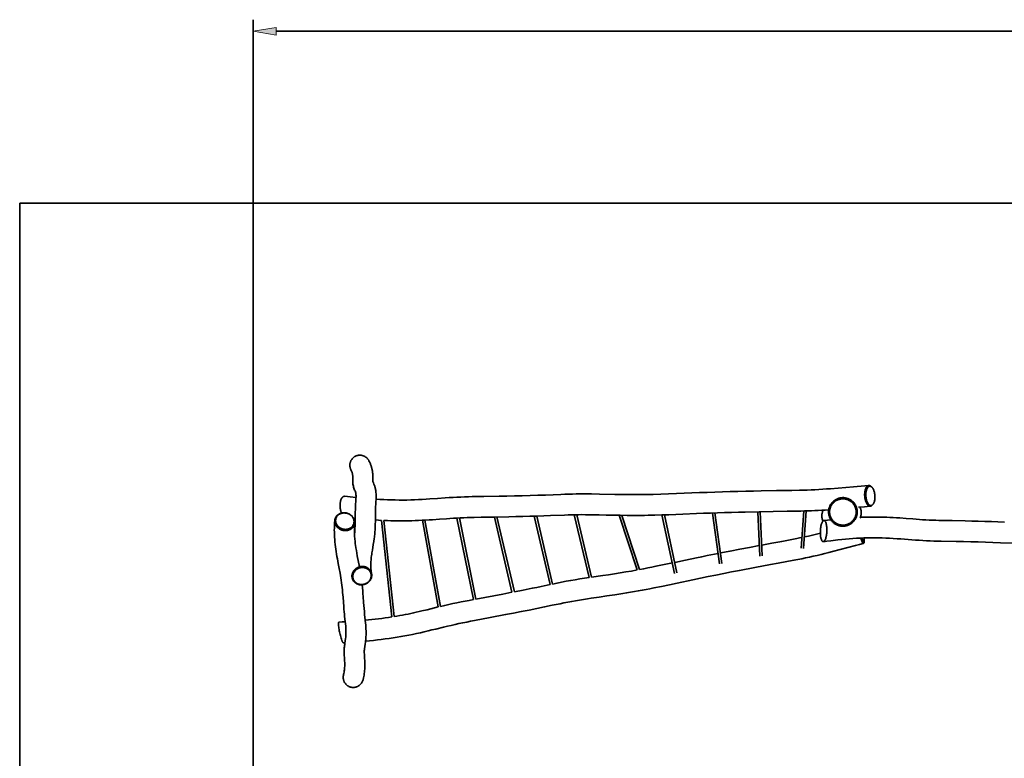
# Model space of a CAD drawing. Units: inches. Extents: x 9 to 209, y 93 to 194.
# Drawn here: x 9 to 74, y 142 to 190 of the extents above; entities that cross this region are included whole.
import ezdxf

# ---------------------------------------------------------------- set-up
doc = ezdxf.new("R2010")
doc.units = ezdxf.units.IN
doc.header["$MEASUREMENT"] = 0
doc.layers.add('Ebene 1', color=7, linetype='Continuous')

msp = doc.modelspace()

# ---------------------------------------------------------------- hatches: boundary and pattern name
at = {"layer": 'Ebene 1', "true_color": 0xffffff}
msp.add_hatch(color=7, dxfattribs=at).paths.add_polyline_path([(26.146, 189.556), (24.634, 189.304), (26.146, 189.052)])

# ---------------------------------------------------------------- linework, layer by layer
at = {"layer": 'Ebene 1', "color": 7, "lineweight": 35, "true_color": 0xffffff}
for points in [[(24.634, 132.972), (24.634, 190.06)], [(26.146, 189.304), (180.401, 189.304)], [(9.321, 178.011), (197.817, 178.011), (197.82, 178.011), (197.82, 103.418), (9.325, 103.418), (9.321, 103.418), (9.321, 178.011)], [(31.076, 160.487), (31.061, 160.516), (31.047, 160.546), (31.034, 160.577), (31.023, 160.608), (31.014, 160.64), (31.006, 160.672), (30.999, 160.704), (30.994, 160.737), (30.991, 160.77), (30.989, 160.803), (30.989, 160.836), (30.991, 160.869), (30.994, 160.902), (30.998, 160.935), (31.004, 160.968), (31.012, 161), (31.022, 161.032), (31.033, 161.063), (31.046, 161.094), (31.06, 161.123), (31.075, 161.153), (31.093, 161.181), (31.111, 161.209), (31.131, 161.235), (31.152, 161.261), (31.174, 161.285), (31.198, 161.308), (31.223, 161.33), (31.249, 161.351), (31.276, 161.37), (31.304, 161.388), (31.332, 161.404), (31.362, 161.419), (31.392, 161.433), (31.423, 161.445), (31.455, 161.455), (31.487, 161.464), (31.519, 161.471), (31.552, 161.476), (31.585, 161.48), (31.618, 161.482), (31.651, 161.482), (31.684, 161.481), (31.717, 161.477), (31.75, 161.473), (31.783, 161.467), (31.815, 161.459), (31.847, 161.449), (31.878, 161.438), (31.908, 161.426), (31.938, 161.412), (31.968, 161.396), (31.996, 161.379), (32.024, 161.361), (32.051, 161.342), (32.077, 161.321), (32.101, 161.299), (32.125, 161.276), (32.148, 161.252), (32.169, 161.226), (32.189, 161.2), (32.208, 161.173), (32.225, 161.145), (32.241, 161.116)], [(32.241, 161.115), (32.261, 161.076), (32.281, 161.037), (32.299, 160.997), (32.317, 160.957), (32.333, 160.916), (32.349, 160.876), (32.365, 160.834), (32.379, 160.793), (32.392, 160.751), (32.405, 160.709), (32.417, 160.667), (32.428, 160.625), (32.438, 160.582), (32.448, 160.539), (32.456, 160.496), (32.464, 160.453), (32.471, 160.41), (32.477, 160.366), (32.482, 160.323), (32.487, 160.279), (32.493, 160.192), (32.497, 160.104), (32.498, 160.017), (32.498, 159.929), (32.498, 159.841), (32.498, 159.798), (32.5, 159.754)], [(31.293, 156.304), (31.306, 156.436), (31.317, 156.568), (31.325, 156.7), (31.332, 156.832), (31.336, 156.964), (31.34, 157.097), (31.343, 157.361), (31.346, 157.626), (31.347, 157.758), (31.35, 157.891), (31.354, 158.023), (31.36, 158.155), (31.367, 158.287), (31.376, 158.419), (31.384, 158.551), (31.391, 158.683), (31.392, 158.749), (31.392, 158.815), (31.389, 158.882), (31.386, 158.915), (31.383, 158.947), (31.378, 158.98), (31.373, 159.013), (31.365, 159.045), (31.36, 159.06), (31.354, 159.076), (31.328, 159.137), (31.301, 159.197), (31.275, 159.258), (31.253, 159.32), (31.233, 159.383), (31.217, 159.448), (31.203, 159.512), (31.193, 159.578), (31.185, 159.643), (31.181, 159.709), (31.178, 159.775), (31.178, 159.842), (31.178, 159.974), (31.178, 160.04), (31.176, 160.106), (31.174, 160.139), (31.172, 160.172), (31.168, 160.205), (31.163, 160.238), (31.156, 160.27), (31.149, 160.302), (31.14, 160.334), (31.13, 160.366), (31.118, 160.397), (31.106, 160.427), (31.092, 160.457), (31.076, 160.487)], [(32.498, 159.759), (32.536, 159.672), (32.573, 159.585), (32.607, 159.496), (32.622, 159.451), (32.636, 159.406), (32.648, 159.36), (32.659, 159.314), (32.669, 159.268), (32.678, 159.221), (32.685, 159.175), (32.692, 159.128), (32.697, 159.08), (32.702, 159.033), (32.709, 158.939), (32.712, 158.844), (32.713, 158.749), (32.711, 158.655), (32.707, 158.56), (32.702, 158.465), (32.69, 158.276), (32.679, 158.087), (32.675, 157.992), (32.672, 157.898), (32.669, 157.708), (32.668, 157.519), (32.667, 157.329), (32.664, 157.139), (32.66, 156.95), (32.653, 156.761), (32.648, 156.666), (32.643, 156.571), (32.636, 156.477), (32.629, 156.382), (32.62, 156.288), (32.61, 156.194), (32.599, 156.1), (32.586, 156.006), (32.558, 155.818), (32.528, 155.631), (32.467, 155.257), (32.437, 155.07), (32.422, 154.976), (32.409, 154.882), (32.397, 154.788), (32.386, 154.694), (32.377, 154.6), (32.37, 154.505), (32.365, 154.411), (32.363, 154.316), (32.363, 154.221), (32.365, 154.127), (32.369, 154.032), (32.377, 153.937), (32.383, 153.89), (32.389, 153.843), (32.397, 153.797), (32.407, 153.75)], [(32.709, 158.596), (32.961, 158.58), (33.213, 158.567), (33.466, 158.556), (33.719, 158.548), (33.972, 158.542), (34.224, 158.539), (34.477, 158.539), (34.73, 158.541), (34.983, 158.546), (35.235, 158.553), (35.488, 158.564), (35.74, 158.578), (35.993, 158.593), (36.245, 158.611), (36.749, 158.647), (37.254, 158.684), (37.506, 158.7), (37.758, 158.715), (38.011, 158.728), (38.264, 158.738), (38.516, 158.748), (38.769, 158.755), (39.021, 158.762), (39.274, 158.767), (39.78, 158.777), (40.791, 158.793), (41.297, 158.803), (41.802, 158.813), (42.307, 158.824), (42.813, 158.837), (43.318, 158.852), (43.824, 158.869), (44.329, 158.889), (44.834, 158.91), (45.087, 158.92), (45.339, 158.928), (45.592, 158.935), (45.845, 158.94), (46.098, 158.942), (46.351, 158.942), (46.604, 158.94), (46.856, 158.937), (47.362, 158.928), (48.373, 158.906), (48.878, 158.897), (49.131, 158.894), (49.384, 158.892), (49.637, 158.892), (49.889, 158.893), (50.142, 158.896), (50.395, 158.899), (50.648, 158.904), (50.901, 158.91), (51.406, 158.925), (51.911, 158.942), (52.417, 158.961), (53.932, 159.023), (54.438, 159.042), (54.943, 159.059), (55.448, 159.075), (55.954, 159.09), (56.459, 159.103), (56.965, 159.115), (57.47, 159.126), (57.976, 159.136), (58.987, 159.154), (59.998, 159.17), (60.503, 159.178), (60.756, 159.183), (61.009, 159.191), (61.262, 159.201), (61.514, 159.213), (61.767, 159.228), (62.019, 159.245), (62.271, 159.264), (62.523, 159.284), (63.027, 159.328), (63.53, 159.372), (64.034, 159.416), (64.286, 159.436), (64.538, 159.456), (64.79, 159.475), (65.042, 159.492)], [(65.253, 158.186), (65.237, 158.171), (65.221, 158.158), (65.202, 158.147), (65.183, 158.138), (65.163, 158.131), (65.142, 158.127), (65.121, 158.127), (65.1, 158.129), (65.08, 158.134), (65.06, 158.142), (65.041, 158.152), (65.024, 158.164), (65.007, 158.177), (64.991, 158.191), (64.976, 158.206), (64.962, 158.222), (64.947, 158.241), (64.933, 158.261), (64.92, 158.281), (64.908, 158.302), (64.885, 158.345), (64.866, 158.389), (64.848, 158.434), (64.833, 158.48), (64.82, 158.526), (64.808, 158.573), (64.798, 158.621), (64.79, 158.669), (64.784, 158.717), (64.779, 158.765), (64.775, 158.813), (64.774, 158.861), (64.773, 158.91), (64.775, 158.958), (64.778, 159.007), (64.783, 159.055), (64.79, 159.103), (64.799, 159.15), (64.81, 159.198), (64.823, 159.244), (64.84, 159.289), (64.849, 159.312), (64.86, 159.333), (64.871, 159.355), (64.883, 159.376), (64.897, 159.396), (64.911, 159.415), (64.927, 159.433), (64.945, 159.45), (64.965, 159.464), (64.986, 159.476), (64.997, 159.481), (65.008, 159.485), (65.019, 159.489), (65.032, 159.491), (65.044, 159.492), (65.056, 159.492), (65.068, 159.492), (65.08, 159.49), (65.091, 159.487), (65.103, 159.484), (65.125, 159.474), (65.146, 159.463), (65.166, 159.449)], [(65.026, 158.266), (65.011, 158.285), (64.998, 158.304), (64.985, 158.324), (64.973, 158.344), (64.951, 158.386), (64.932, 158.429), (64.916, 158.473), (64.902, 158.518), (64.889, 158.564), (64.879, 158.61), (64.87, 158.656), (64.863, 158.702), (64.858, 158.749), (64.854, 158.797), (64.852, 158.844), (64.852, 158.891), (64.853, 158.938), (64.856, 158.985), (64.861, 159.032), (64.868, 159.078), (64.877, 159.125), (64.888, 159.17), (64.902, 159.216), (64.919, 159.26), (64.929, 159.281), (64.939, 159.302), (64.95, 159.323), (64.963, 159.343), (64.977, 159.362), (64.992, 159.38), (65.009, 159.396), (65.027, 159.411), (65.047, 159.424), (65.057, 159.429), (65.068, 159.434), (65.079, 159.438), (65.091, 159.441), (65.102, 159.442), (65.114, 159.443), (65.126, 159.443), (65.137, 159.442), (65.149, 159.44), (65.161, 159.437), (65.182, 159.429), (65.203, 159.417), (65.223, 159.404), (65.241, 159.389), (65.258, 159.373), (65.274, 159.355), (65.288, 159.337), (65.302, 159.317), (65.315, 159.298), (65.327, 159.277), (65.348, 159.235), (65.367, 159.192), (65.383, 159.148), (65.398, 159.103), (65.41, 159.057), (65.42, 159.011), (65.429, 158.965), (65.436, 158.918), (65.441, 158.872), (65.445, 158.825), (65.447, 158.778), (65.447, 158.731), (65.446, 158.684), (65.443, 158.636), (65.438, 158.59), (65.431, 158.543), (65.422, 158.497), (65.411, 158.451), (65.397, 158.406), (65.381, 158.362), (65.371, 158.34), (65.361, 158.319), (65.349, 158.299), (65.336, 158.279), (65.322, 158.259), (65.307, 158.242), (65.291, 158.225), (65.272, 158.21), (65.253, 158.197), (65.242, 158.192), (65.231, 158.187), (65.22, 158.184), (65.208, 158.181), (65.197, 158.179), (65.185, 158.178), (65.173, 158.178), (65.162, 158.179), (65.15, 158.181), (65.139, 158.184), (65.116, 158.193), (65.096, 158.204), (65.076, 158.217), (65.058, 158.232), (65.041, 158.249), (65.026, 158.266)], [(65.166, 159.449), (65.225, 159.402)], [(30.644, 158.783), (30.625, 158.783), (30.606, 158.781), (30.587, 158.777), (30.569, 158.77), (30.551, 158.761), (30.535, 158.751), (30.519, 158.738), (30.505, 158.725), (30.492, 158.711), (30.479, 158.696), (30.468, 158.681), (30.457, 158.665), (30.437, 158.631), (30.421, 158.596), (30.406, 158.56), (30.393, 158.523), (30.382, 158.485), (30.373, 158.448), (30.365, 158.409), (30.359, 158.371), (30.354, 158.332), (30.35, 158.294), (30.347, 158.255), (30.346, 158.216), (30.345, 158.177), (30.346, 158.138), (30.347, 158.099), (30.35, 158.06), (30.353, 158.022), (30.358, 157.983), (30.364, 157.944), (30.371, 157.906), (30.378, 157.868), (30.387, 157.83), (30.397, 157.792), (30.409, 157.755), (30.421, 157.718), (30.435, 157.682)], [(30.644, 158.783), (30.831, 158.767), (31.018, 158.749), (31.391, 158.712)], [(64.229, 157.434), (64.243, 157.478), (64.256, 157.522), (64.267, 157.567), (64.275, 157.612), (64.281, 157.658), (64.285, 157.704), (64.287, 157.75), (64.286, 157.796), (64.283, 157.841), (64.278, 157.887), (64.27, 157.932), (64.26, 157.978), (64.248, 158.022), (64.234, 158.066), (64.218, 158.109), (64.199, 158.151), (64.179, 158.192), (64.156, 158.232), (64.132, 158.271), (64.105, 158.309), (64.077, 158.345), (64.047, 158.38), (64.015, 158.413), (63.982, 158.445), (63.947, 158.475), (63.911, 158.504), (63.873, 158.53), (63.834, 158.555), (63.794, 158.578), (63.753, 158.598), (63.711, 158.617), (63.668, 158.634), (63.625, 158.649), (63.58, 158.661), (63.535, 158.671), (63.49, 158.679), (63.445, 158.685), (63.399, 158.689), (63.353, 158.691), (63.307, 158.69), (63.261, 158.687), (63.215, 158.681), (63.169, 158.674), (63.125, 158.664), (63.08, 158.652), (63.036, 158.638), (62.993, 158.623), (62.951, 158.604), (62.909, 158.584), (62.869, 158.562), (62.83, 158.538), (62.792, 158.512), (62.755, 158.484), (62.72, 158.455), (62.686, 158.423), (62.654, 158.391), (62.623, 158.356), (62.594, 158.32), (62.567, 158.283), (62.542, 158.244), (62.519, 158.205), (62.498, 158.164), (62.479, 158.122), (62.461, 158.079), (62.446, 158.036), (62.433, 157.992), (62.423, 157.947), (62.414, 157.901), (62.408, 157.856), (62.405, 157.81), (62.403, 157.764), (62.404, 157.718), (62.407, 157.672), (62.412, 157.626), (62.42, 157.581), (62.429, 157.536), (62.441, 157.492), (62.456, 157.448), (62.472, 157.405), (62.491, 157.362), (62.511, 157.321), (62.534, 157.281), (62.558, 157.242), (62.585, 157.205), (62.613, 157.168), (62.643, 157.133), (62.675, 157.1), (62.708, 157.068), (62.743, 157.038), (62.779, 157.01), (62.817, 156.983), (62.855, 156.958), (62.895, 156.936), (62.937, 156.915), (62.979, 156.896), (63.021, 156.879), (63.065, 156.865), (63.109, 156.852), (63.154, 156.842), (63.2, 156.834), (63.245, 156.828), (63.291, 156.825), (63.337, 156.823), (63.383, 156.824), (63.429, 156.827), (63.475, 156.832), (63.52, 156.84), (63.565, 156.85), (63.61, 156.861), (63.653, 156.875), (63.697, 156.891), (63.739, 156.909), (63.78, 156.929), (63.821, 156.951), (63.86, 156.976), (63.898, 157.002), (63.935, 157.03), (63.97, 157.059), (64.004, 157.09), (64.036, 157.123), (64.067, 157.157), (64.095, 157.193), (64.122, 157.231), (64.148, 157.269), (64.171, 157.309), (64.192, 157.35), (64.212, 157.391), (64.229, 157.434)], [(64.164, 157.457), (64.178, 157.498), (64.19, 157.538), (64.2, 157.58), (64.208, 157.622), (64.213, 157.664), (64.217, 157.707), (64.218, 157.749), (64.218, 157.792), (64.215, 157.835), (64.21, 157.877), (64.203, 157.919), (64.194, 157.961), (64.182, 158.002), (64.169, 158.042), (64.154, 158.082), (64.137, 158.121), (64.118, 158.159), (64.097, 158.196), (64.074, 158.232), (64.05, 158.267), (64.023, 158.301), (63.995, 158.333), (63.966, 158.364), (63.935, 158.394), (63.903, 158.422), (63.869, 158.448), (63.835, 158.472), (63.799, 158.495), (63.761, 158.516), (63.723, 158.536), (63.685, 158.553), (63.645, 158.568), (63.604, 158.582), (63.563, 158.593), (63.522, 158.603), (63.48, 158.61), (63.437, 158.616), (63.395, 158.619), (63.352, 158.62), (63.31, 158.62), (63.267, 158.617), (63.225, 158.612), (63.182, 158.605), (63.141, 158.596), (63.1, 158.585), (63.059, 158.572), (63.019, 158.557), (62.98, 158.541), (62.942, 158.522), (62.904, 158.501), (62.868, 158.479), (62.833, 158.455), (62.799, 158.429), (62.766, 158.402), (62.734, 158.373), (62.705, 158.342), (62.677, 158.311), (62.65, 158.278), (62.625, 158.243), (62.601, 158.207), (62.58, 158.17), (62.56, 158.132), (62.542, 158.094), (62.526, 158.054), (62.512, 158.014), (62.5, 157.973), (62.491, 157.931), (62.483, 157.89), (62.477, 157.847), (62.474, 157.805), (62.472, 157.762), (62.473, 157.719), (62.476, 157.677), (62.481, 157.635), (62.488, 157.593), (62.497, 157.551), (62.508, 157.51), (62.521, 157.469), (62.536, 157.429), (62.553, 157.39), (62.573, 157.352), (62.593, 157.315), (62.616, 157.279), (62.641, 157.244), (62.667, 157.21), (62.695, 157.178), (62.724, 157.147), (62.755, 157.118), (62.787, 157.09), (62.821, 157.064), (62.856, 157.039), (62.892, 157.016), (62.929, 156.995), (62.967, 156.976), (63.006, 156.959), (63.046, 156.943), (63.086, 156.93), (63.127, 156.918), (63.169, 156.909), (63.211, 156.901), (63.253, 156.896), (63.296, 156.892), (63.338, 156.891), (63.381, 156.892), (63.424, 156.895), (63.466, 156.9), (63.508, 156.906), (63.55, 156.915), (63.591, 156.927), (63.631, 156.939), (63.671, 156.954), (63.711, 156.971), (63.749, 156.99), (63.786, 157.01), (63.823, 157.032), (63.858, 157.057), (63.892, 157.082), (63.924, 157.11), (63.956, 157.139), (63.986, 157.169), (64.014, 157.201), (64.041, 157.234), (64.066, 157.269), (64.089, 157.304), (64.111, 157.341), (64.13, 157.379), (64.148, 157.418), (64.164, 157.457)], [(63.147, 158.669), (63.209, 158.681), (63.271, 158.69), (63.333, 158.696), (63.396, 158.7)], [(31.19, 157.422), (31.207, 157.397), (31.223, 157.371), (31.238, 157.345), (31.252, 157.318), (31.264, 157.29), (31.275, 157.262), (31.284, 157.232), (31.291, 157.203), (31.297, 157.173), (31.301, 157.143), (31.304, 157.112), (31.305, 157.082), (31.304, 157.051), (31.301, 157.021), (31.296, 156.991), (31.29, 156.961), (31.282, 156.932), (31.272, 156.903), (31.261, 156.875), (31.248, 156.847), (31.233, 156.821), (31.217, 156.795), (31.199, 156.77), (31.181, 156.746), (31.161, 156.723), (31.139, 156.701), (31.117, 156.681), (31.093, 156.662), (31.069, 156.643), (31.043, 156.627), (31.017, 156.611), (30.99, 156.597), (30.962, 156.584), (30.934, 156.573), (30.906, 156.563), (30.876, 156.554), (30.847, 156.546), (30.817, 156.54), (30.787, 156.535), (30.757, 156.532), (30.726, 156.53), (30.696, 156.529), (30.665, 156.53), (30.635, 156.532), (30.605, 156.535), (30.575, 156.539), (30.545, 156.544), (30.515, 156.552), (30.486, 156.559), (30.457, 156.569), (30.428, 156.579), (30.4, 156.591), (30.372, 156.604), (30.345, 156.618), (30.319, 156.633), (30.293, 156.649), (30.268, 156.666), (30.244, 156.684), (30.22, 156.704), (30.197, 156.724), (30.176, 156.746), (30.155, 156.768), (30.135, 156.791), (30.117, 156.815), (30.099, 156.84), (30.083, 156.866), (30.068, 156.892), (30.054, 156.919), (30.042, 156.947), (30.031, 156.976), (30.021, 157.005), (30.013, 157.034), (30.007, 157.064), (30.003, 157.094), (30, 157.124), (29.999, 157.154), (29.999, 157.185), (30.002, 157.215), (30.006, 157.246), (30.012, 157.275), (30.02, 157.305), (30.029, 157.334), (30.04, 157.362), (30.053, 157.39), (30.068, 157.416), (30.084, 157.442), (30.102, 157.467), (30.121, 157.491), (30.141, 157.514), (30.162, 157.535), (30.185, 157.555), (30.209, 157.575), (30.234, 157.592), (30.259, 157.609), (30.286, 157.624), (30.313, 157.638), (30.341, 157.65), (30.369, 157.661), (30.398, 157.671), (30.427, 157.68), (30.457, 157.687), (30.487, 157.693), (30.517, 157.697), (30.547, 157.701), (30.577, 157.703), (30.608, 157.704), (30.638, 157.703), (30.669, 157.701), (30.699, 157.698), (30.729, 157.694), (30.759, 157.689), (30.789, 157.682), (30.818, 157.674), (30.847, 157.665), (30.876, 157.655), (30.904, 157.644), (30.932, 157.631), (30.959, 157.618), (30.986, 157.603), (31.012, 157.587), (31.037, 157.57), (31.061, 157.552), (31.085, 157.533), (31.108, 157.513), (31.13, 157.492), (31.151, 157.469), (31.171, 157.446), (31.19, 157.422)], [(31.155, 157.43), (31.171, 157.408), (31.186, 157.384), (31.2, 157.36), (31.212, 157.335), (31.224, 157.309), (31.234, 157.283), (31.242, 157.256), (31.249, 157.229), (31.254, 157.201), (31.259, 157.174), (31.261, 157.146), (31.261, 157.118), (31.26, 157.09), (31.258, 157.062), (31.254, 157.034), (31.248, 157.007), (31.24, 156.98), (31.231, 156.953), (31.221, 156.927), (31.208, 156.902), (31.195, 156.878), (31.18, 156.854), (31.164, 156.831), (31.146, 156.809), (31.127, 156.788), (31.107, 156.769), (31.087, 156.75), (31.065, 156.733), (31.042, 156.716), (31.019, 156.701), (30.994, 156.687), (30.969, 156.674), (30.944, 156.662), (30.918, 156.652), (30.891, 156.643), (30.864, 156.636), (30.837, 156.629), (30.81, 156.624), (30.782, 156.619), (30.754, 156.616), (30.726, 156.615), (30.698, 156.614), (30.67, 156.615), (30.642, 156.617), (30.614, 156.62), (30.587, 156.624), (30.559, 156.629), (30.532, 156.636), (30.505, 156.643), (30.478, 156.652), (30.452, 156.662), (30.426, 156.672), (30.401, 156.684), (30.376, 156.697), (30.351, 156.711), (30.328, 156.726), (30.305, 156.742), (30.282, 156.759), (30.261, 156.776), (30.239, 156.795), (30.22, 156.815), (30.201, 156.835), (30.182, 156.856), (30.165, 156.878), (30.149, 156.901), (30.134, 156.925), (30.12, 156.949), (30.107, 156.974), (30.096, 157), (30.086, 157.026), (30.077, 157.053), (30.07, 157.08), (30.064, 157.107), (30.06, 157.135), (30.057, 157.163), (30.056, 157.191), (30.057, 157.218), (30.059, 157.247), (30.063, 157.274), (30.069, 157.302), (30.076, 157.329), (30.085, 157.355), (30.095, 157.381), (30.107, 157.407), (30.121, 157.431), (30.136, 157.455), (30.152, 157.478), (30.17, 157.499), (30.189, 157.52), (30.209, 157.54), (30.23, 157.558), (30.252, 157.575), (30.275, 157.591), (30.298, 157.606), (30.323, 157.62), (30.348, 157.633), (30.374, 157.644), (30.4, 157.654), (30.426, 157.663), (30.453, 157.67), (30.481, 157.677), (30.508, 157.682), (30.536, 157.686), (30.564, 157.689), (30.592, 157.69), (30.62, 157.691), (30.648, 157.69), (30.676, 157.688), (30.703, 157.685), (30.731, 157.681), (30.759, 157.676), (30.786, 157.67), (30.813, 157.663), (30.84, 157.654), (30.866, 157.645), (30.892, 157.634), (30.918, 157.623), (30.943, 157.61), (30.967, 157.596), (30.991, 157.582), (31.014, 157.566), (31.037, 157.55), (31.059, 157.532), (31.08, 157.514), (31.1, 157.494), (31.119, 157.474), (31.137, 157.453), (31.155, 157.43)], [(62.414, 157.901), (62.187, 157.884), (61.959, 157.869), (61.731, 157.856), (61.503, 157.844), (61.275, 157.835), (61.047, 157.827), (60.819, 157.82), (60.591, 157.815), (60.135, 157.808), (59.679, 157.801), (58.766, 157.786), (57.853, 157.769), (56.941, 157.749), (56.484, 157.739), (56.028, 157.726), (55.572, 157.713), (55.116, 157.699), (54.66, 157.683), (54.203, 157.667), (52.379, 157.593), (51.923, 157.576), (51.467, 157.561), (51.011, 157.548), (50.555, 157.538), (50.327, 157.534), (50.098, 157.531), (49.87, 157.529), (49.642, 157.528), (49.414, 157.529), (49.186, 157.53), (48.729, 157.536), (48.273, 157.544), (47.817, 157.554), (47.36, 157.564), (46.904, 157.572), (46.676, 157.576), (46.448, 157.578), (46.219, 157.579), (45.991, 157.577), (45.763, 157.574), (45.535, 157.569), (45.307, 157.562), (45.079, 157.553), (44.167, 157.516), (43.711, 157.499), (43.255, 157.484), (42.798, 157.472), (42.342, 157.46), (41.886, 157.45), (41.43, 157.441), (40.517, 157.424), (39.604, 157.409), (39.148, 157.4), (38.92, 157.394), (38.692, 157.388), (38.464, 157.38), (38.236, 157.37), (38.008, 157.359), (37.78, 157.347), (37.552, 157.332), (37.324, 157.316), (36.869, 157.283), (36.414, 157.25), (36.186, 157.235), (35.959, 157.221), (35.731, 157.208), (35.503, 157.197), (35.275, 157.189), (35.047, 157.182), (34.819, 157.178), (34.59, 157.175), (34.362, 157.175), (34.134, 157.176), (33.906, 157.18), (33.678, 157.185), (33.449, 157.191), (33.221, 157.2)], [(55.248, 154.342), (54.778, 157.688)], [(54.939, 157.693), (55.408, 154.365)], [(57.89, 154.859), (57.757, 157.767)], [(57.919, 157.77), (58.052, 154.867)], [(60.6, 155.378), (60.78, 157.819)], [(60.942, 157.823), (60.761, 155.366)], [(61.974, 157.613), (61.98, 157.652), (61.987, 157.69), (61.996, 157.728), (62.006, 157.765)], [(62.006, 157.765), (62.007, 157.77)], [(62.007, 157.77), (62.008, 157.77)], [(62.008, 157.77), (62.01, 157.778)], [(62.01, 157.778), (62.017, 157.8)], [(62.017, 157.8), (62.018, 157.802)], [(62.018, 157.802), (62.022, 157.814)], [(62.022, 157.814), (62.023, 157.816)], [(62.023, 157.816), (62.024, 157.818)], [(62.024, 157.818), (62.035, 157.847), (62.047, 157.875)], [(62.047, 157.875), (62.047, 157.875)], [(65.136, 158.127), (64.755, 158.099), (64.374, 158.068)], [(64.47, 158.076), (64.488, 158.033), (64.503, 157.989), (64.515, 157.945), (64.526, 157.899), (64.534, 157.854), (64.54, 157.808), (64.544, 157.761), (64.546, 157.715), (64.546, 157.669), (64.543, 157.623), (64.538, 157.576), (64.531, 157.53), (64.522, 157.485), (64.511, 157.44), (64.497, 157.396), (64.482, 157.352)], [(65.299, 158.233), (65.253, 158.186)], [(30.574, 147.087), (30.592, 147.164), (30.608, 147.243), (30.622, 147.321), (30.633, 147.4), (30.642, 147.479), (30.648, 147.559), (30.652, 147.638), (30.654, 147.718), (30.653, 147.797), (30.65, 147.877), (30.647, 147.957), (30.642, 148.036), (30.631, 148.195), (30.622, 148.354), (30.618, 148.434), (30.615, 148.513), (30.615, 148.593), (30.616, 148.673), (30.619, 148.752), (30.625, 148.832), (30.632, 148.911), (30.641, 148.99), (30.652, 149.069), (30.663, 149.148), (30.688, 149.305), (30.71, 149.463), (30.718, 149.542), (30.725, 149.622), (30.729, 149.701), (30.731, 149.781), (30.732, 149.861), (30.731, 149.94), (30.728, 150.02), (30.725, 150.099), (30.72, 150.179), (30.714, 150.258), (30.699, 150.417), (30.682, 150.576), (30.646, 150.892), (30.629, 151.051), (30.613, 151.209), (30.599, 151.368), (30.586, 151.527), (30.54, 152.162), (30.527, 152.321), (30.514, 152.48), (30.5, 152.638), (30.484, 152.797), (30.467, 152.956), (30.447, 153.114), (30.425, 153.272), (30.401, 153.429), (30.374, 153.586), (30.346, 153.743), (30.287, 154.056), (30.227, 154.369), (30.169, 154.682), (30.14, 154.839), (30.113, 154.996), (30.088, 155.153), (30.065, 155.311), (30.043, 155.469), (30.025, 155.627), (30.009, 155.786), (29.995, 155.944), (29.985, 156.103), (29.977, 156.262), (29.972, 156.422), (29.97, 156.581), (29.971, 156.661), (29.972, 156.74), (29.974, 156.82), (29.977, 156.9), (29.981, 156.979), (29.987, 157.058), (29.993, 157.138), (30.002, 157.217)], [(31.343, 157.337), (31.237, 157.348)], [(31.302, 157.03), (31.294, 156.94), (31.289, 156.849), (31.286, 156.759), (31.285, 156.668), (31.285, 156.577), (31.286, 156.487), (31.289, 156.396), (31.293, 156.306), (31.297, 156.215), (31.303, 156.125), (31.31, 156.034), (31.318, 155.944), (31.327, 155.854), (31.337, 155.764), (31.348, 155.674), (31.36, 155.584), (31.386, 155.404), (31.414, 155.225), (31.445, 155.047), (31.477, 154.869), (31.612, 154.156)], [(33.058, 157.207), (32.862, 157.217), (32.666, 157.229)], [(33.058, 157.207), (33.74, 150.865)], [(33.221, 157.2), (33.899, 150.89)], [(36.788, 151.52), (35.746, 157.209)], [(35.909, 157.218), (36.945, 151.557)], [(39.099, 152.007), (38.012, 157.36)], [(38.175, 157.368), (39.258, 152.037)], [(41.625, 152.485), (40.479, 157.423)], [(40.644, 157.426), (41.783, 152.516)], [(44.127, 152.994), (43.088, 157.48)], [(43.252, 157.484), (44.285, 153.027)], [(46.688, 153.45), (45.711, 157.573)], [(45.877, 157.576), (46.848, 153.474)], [(49.842, 153.949), (48.672, 157.536)], [(48.843, 157.534), (50.002, 153.979)], [(52.301, 153.728), (51.468, 157.561)], [(51.632, 157.567), (52.458, 153.762)], [(62.206, 157.1), (62.195, 157.121), (62.182, 157.141), (62.167, 157.159), (62.159, 157.168), (62.15, 157.175), (62.14, 157.182), (62.129, 157.187), (62.118, 157.191), (62.106, 157.192), (62.094, 157.192), (62.083, 157.189), (62.072, 157.185), (62.062, 157.179), (62.052, 157.172), (62.043, 157.165), (62.027, 157.147), (62.012, 157.128), (61.999, 157.108), (61.987, 157.088), (61.977, 157.067), (61.958, 157.023), (61.942, 156.978), (61.929, 156.933), (61.916, 156.887), (61.906, 156.84), (61.897, 156.794), (61.889, 156.747), (61.883, 156.7), (61.877, 156.652), (61.873, 156.605), (61.869, 156.558), (61.867, 156.51), (61.866, 156.463), (61.865, 156.415), (61.866, 156.368), (61.868, 156.32), (61.87, 156.273), (61.874, 156.225), (61.88, 156.178), (61.886, 156.131), (61.895, 156.084), (61.905, 156.038), (61.917, 155.992), (61.932, 155.947), (61.941, 155.925), (61.951, 155.903), (61.962, 155.882), (61.975, 155.862), (61.99, 155.844), (61.999, 155.835), (62.007, 155.828), (62.017, 155.821), (62.028, 155.816), (62.039, 155.812), (62.051, 155.811), (62.063, 155.811), (62.075, 155.814), (62.086, 155.818), (62.096, 155.824), (62.106, 155.831), (62.115, 155.839), (62.131, 155.856), (62.146, 155.875), (62.158, 155.895), (62.17, 155.916), (62.181, 155.937), (62.199, 155.98), (62.216, 156.025), (62.229, 156.071), (62.241, 156.117), (62.252, 156.163), (62.261, 156.209), (62.269, 156.257), (62.275, 156.303), (62.281, 156.351), (62.285, 156.398), (62.289, 156.446), (62.291, 156.493), (62.292, 156.54), (62.293, 156.588), (62.292, 156.636), (62.29, 156.683), (62.287, 156.73), (62.283, 156.778), (62.278, 156.825), (62.271, 156.872), (62.263, 156.919), (62.253, 156.965), (62.24, 157.011), (62.225, 157.056), (62.216, 157.078), (62.206, 157.1)], [(61.967, 157.536), (61.968, 157.546)], [(61.967, 157.535), (61.967, 157.536)], [(61.967, 157.526), (61.967, 157.535)], [(61.967, 157.525), (61.967, 157.526)], [(61.967, 157.515), (61.967, 157.525)], [(61.967, 157.514), (61.967, 157.515)], [(61.967, 157.505), (61.967, 157.514)], [(61.967, 157.503), (61.967, 157.505)], [(61.967, 157.494), (61.967, 157.503)], [(61.967, 157.493), (61.967, 157.494)], [(61.967, 157.483), (61.967, 157.493)], [(61.967, 157.482), (61.967, 157.483)], [(61.967, 157.473), (61.967, 157.482)], [(61.967, 157.472), (61.967, 157.473)], [(61.967, 157.462), (61.967, 157.471)], [(61.967, 157.461), (61.967, 157.462)], [(61.967, 157.451), (61.967, 157.461)], [(61.968, 157.45), (61.967, 157.451)], [(61.968, 157.556), (61.969, 157.557)], [(61.968, 157.547), (61.968, 157.556)], [(61.968, 157.546), (61.968, 157.547)], [(61.968, 157.441), (61.968, 157.45)], [(61.968, 157.439), (61.968, 157.441)], [(61.969, 157.43), (61.968, 157.439)], [(61.969, 157.567), (61.97, 157.568)], [(61.969, 157.557), (61.969, 157.566)], [(61.969, 157.429), (61.969, 157.43)], [(61.97, 157.419), (61.969, 157.429)], [(61.97, 157.578), (61.971, 157.587)], [(61.97, 157.577), (61.97, 157.578)], [(61.97, 157.568), (61.97, 157.577)], [(61.97, 157.418), (61.97, 157.419)], [(61.971, 157.408), (61.97, 157.418)], [(61.971, 157.589), (61.972, 157.597)], [(61.971, 157.587), (61.971, 157.589)], [(61.971, 157.407), (61.971, 157.408)], [(61.972, 157.397), (61.971, 157.407)], [(61.972, 157.599), (61.973, 157.608)], [(61.972, 157.597), (61.972, 157.599)], [(61.972, 157.397), (61.972, 157.397)], [(61.973, 157.387), (61.972, 157.396)], [(61.973, 157.608), (61.974, 157.613)], [(61.973, 157.386), (61.973, 157.387)], [(61.974, 157.376), (61.973, 157.386)], [(61.974, 157.375), (61.974, 157.376)], [(61.976, 157.365), (61.974, 157.375)], [(61.976, 157.364), (61.976, 157.365)], [(61.977, 157.355), (61.976, 157.364)], [(61.977, 157.354), (61.977, 157.355)], [(61.979, 157.344), (61.977, 157.354)], [(61.979, 157.343), (61.979, 157.344)], [(61.981, 157.333), (61.979, 157.343)], [(61.981, 157.332), (61.981, 157.333)], [(61.983, 157.322), (61.981, 157.332)], [(61.983, 157.321), (61.983, 157.322)], [(61.985, 157.312), (61.983, 157.321)], [(61.985, 157.311), (61.985, 157.312)], [(61.987, 157.301), (61.985, 157.311)], [(61.987, 157.3), (61.987, 157.301)], [(61.989, 157.29), (61.987, 157.3)], [(61.989, 157.29), (61.989, 157.29)], [(61.992, 157.28), (61.989, 157.289)], [(61.992, 157.279), (61.992, 157.28)], [(61.994, 157.269), (61.992, 157.279)], [(61.994, 157.268), (61.994, 157.269)], [(61.997, 157.259), (61.994, 157.268)], [(61.997, 157.258), (61.997, 157.259)], [(62, 157.248), (61.997, 157.258)], [(62, 157.247), (62, 157.248)], [(62.003, 157.237), (62, 157.247)], [(62.003, 157.237), (62.003, 157.238)], [(62.006, 157.227), (62.003, 157.237)], [(62.006, 157.226), (62.006, 157.227)], [(62.009, 157.217), (62.006, 157.226)], [(62.009, 157.216), (62.009, 157.217)], [(62.013, 157.206), (62.009, 157.216)], [(62.013, 157.205), (62.013, 157.206)], [(62.016, 157.196), (62.013, 157.205)], [(62.016, 157.195), (62.016, 157.196)], [(62.018, 157.191), (62.016, 157.195)], [(62.018, 157.19), (62.018, 157.191)], [(62.02, 157.185), (62.018, 157.19)], [(62.02, 157.185), (62.02, 157.185)], [(62.021, 157.18), (62.02, 157.184)], [(62.022, 157.18), (62.021, 157.18)], [(62.023, 157.175), (62.022, 157.179)], [(62.023, 157.174), (62.023, 157.175)], [(62.025, 157.17), (62.023, 157.174)], [(62.025, 157.169), (62.025, 157.17)], [(62.027, 157.165), (62.025, 157.169)], [(62.027, 157.164), (62.027, 157.165)], [(62.029, 157.16), (62.027, 157.164)], [(62.029, 157.159), (62.029, 157.16)], [(62.031, 157.155), (62.029, 157.159)], [(62.031, 157.154), (62.031, 157.155)], [(62.032, 157.153), (62.031, 157.154)], [(62.096, 157.192), (62.326, 157.22), (62.555, 157.247)], [(64.501, 157.406), (64.716, 157.414), (64.93, 157.419), (65.145, 157.423), (65.36, 157.424), (65.575, 157.423), (65.79, 157.421), (66.005, 157.416), (66.22, 157.409), (66.435, 157.4), (66.649, 157.389), (66.864, 157.376), (67.078, 157.362), (67.507, 157.33), (67.935, 157.296), (68.149, 157.279), (68.364, 157.263), (68.578, 157.249), (68.793, 157.237), (69.008, 157.227), (69.222, 157.218), (69.437, 157.211), (69.652, 157.205), (70.082, 157.195), (70.511, 157.187), (71.371, 157.17), (71.801, 157.161), (72.231, 157.151), (72.66, 157.139), (73.09, 157.126), (73.52, 157.111), (73.949, 157.094)], [(58.019, 155.584), (58.677, 155.707), (59.336, 155.829), (59.666, 155.89), (59.995, 155.951), (60.324, 156.015), (60.488, 156.048), (60.652, 156.082)], [(60.816, 156.117), (61.079, 156.175), (61.342, 156.236), (61.604, 156.3), (61.866, 156.365)], [(74.649, 155.698), (73.68, 155.739), (73.195, 155.757), (72.71, 155.773), (72.226, 155.786), (71.741, 155.798), (71.256, 155.809), (70.771, 155.818), (69.801, 155.836), (69.559, 155.843), (69.317, 155.849), (69.074, 155.858), (68.832, 155.868), (68.59, 155.88), (68.348, 155.895), (68.106, 155.911), (67.864, 155.929), (67.381, 155.968), (67.139, 155.987), (66.897, 156.004), (66.655, 156.02), (66.413, 156.034), (66.171, 156.045), (65.928, 156.054), (65.686, 156.058), (65.444, 156.06), (65.201, 156.059), (64.958, 156.055), (64.716, 156.049), (64.474, 156.039), (64.232, 156.027), (63.99, 156.012), (63.748, 155.994), (63.506, 155.973), (63.265, 155.949), (63.024, 155.922), (62.543, 155.864), (62.302, 155.836), (62.181, 155.823), (62.06, 155.811)], [(64.69, 155.681), (64.687, 155.678), (64.684, 155.676), (64.681, 155.676), (64.677, 155.676), (64.67, 155.68), (64.665, 155.685), (64.656, 155.696), (64.648, 155.708), (64.634, 155.734), (64.622, 155.76), (64.607, 155.794), (64.594, 155.829), (64.57, 155.899), (64.547, 155.97), (64.526, 156.041)], [(64.728, 156.049), (64.735, 155.997), (64.74, 155.945), (64.745, 155.892), (64.747, 155.839), (64.747, 155.813), (64.746, 155.787), (64.745, 155.774), (64.742, 155.761), (64.739, 155.748), (64.736, 155.742), (64.731, 155.737), (64.728, 155.736), (64.725, 155.735), (64.719, 155.737), (64.713, 155.74), (64.709, 155.745), (64.7, 155.755), (64.693, 155.766), (64.68, 155.789), (64.669, 155.813), (64.657, 155.841), (64.646, 155.87), (64.625, 155.927), (64.606, 155.986), (64.589, 156.044)], [(64.734, 155.74), (64.69, 155.681)], [(64.683, 155.676), (64.43, 155.614), (64.178, 155.55), (63.674, 155.421), (62.667, 155.157), (62.415, 155.093), (62.163, 155.029), (61.91, 154.966), (61.657, 154.906), (61.403, 154.848), (61.149, 154.792), (60.895, 154.738), (60.64, 154.687), (60.384, 154.637), (60.129, 154.588), (59.105, 154.4), (58.594, 154.305), (57.571, 154.112), (56.549, 153.916), (56.038, 153.817), (55.528, 153.717), (55.017, 153.615), (54.507, 153.513), (53.998, 153.408), (53.488, 153.302), (52.47, 153.087), (51.961, 152.98), (51.451, 152.875), (50.941, 152.772), (50.686, 152.721), (50.431, 152.672), (50.175, 152.624), (49.919, 152.577), (49.663, 152.531), (49.406, 152.486), (49.15, 152.443), (48.893, 152.402), (48.636, 152.361), (48.379, 152.321), (47.864, 152.244), (47.35, 152.169), (46.835, 152.093), (46.578, 152.054), (46.321, 152.014), (46.064, 151.973), (45.807, 151.931), (45.551, 151.885), (45.295, 151.838), (45.04, 151.788), (44.785, 151.736), (44.275, 151.63), (43.766, 151.523), (43.257, 151.417), (42.746, 151.315), (42.236, 151.214), (41.725, 151.115), (41.214, 151.017), (40.192, 150.824), (39.169, 150.632), (38.913, 150.583), (38.658, 150.533), (38.403, 150.481), (38.148, 150.428), (37.894, 150.373), (37.64, 150.316), (37.387, 150.257), (37.134, 150.196), (36.628, 150.073), (36.375, 150.011), (36.123, 149.95), (35.869, 149.891), (35.616, 149.833), (35.361, 149.778), (35.107, 149.725), (34.851, 149.675), (34.596, 149.627), (34.34, 149.581), (34.083, 149.539), (33.826, 149.498), (33.569, 149.459), (33.311, 149.423), (33.053, 149.39), (32.795, 149.358), (32.536, 149.329), (32.277, 149.302), (32.019, 149.277)], [(55.309, 155.064), (55.946, 155.189), (56.584, 155.312), (57.221, 155.434), (57.858, 155.554)], [(52.309, 154.448), (53.019, 154.598), (53.729, 154.746), (54.084, 154.819), (54.44, 154.891), (55.151, 155.033)], [(32.334, 153.288), (32.349, 153.315), (32.364, 153.342), (32.377, 153.37), (32.389, 153.398), (32.399, 153.427), (32.408, 153.457), (32.415, 153.487), (32.42, 153.517), (32.424, 153.548), (32.426, 153.579), (32.427, 153.609), (32.426, 153.64), (32.423, 153.671), (32.418, 153.701), (32.412, 153.731), (32.404, 153.761), (32.394, 153.791), (32.383, 153.819), (32.37, 153.847), (32.356, 153.875), (32.34, 153.901), (32.323, 153.927), (32.304, 153.951), (32.285, 153.975), (32.263, 153.997), (32.241, 154.019), (32.218, 154.039), (32.194, 154.058), (32.169, 154.076), (32.143, 154.092), (32.116, 154.108), (32.088, 154.121), (32.06, 154.134), (32.031, 154.145), (32.002, 154.155), (31.972, 154.163), (31.942, 154.17), (31.912, 154.175), (31.881, 154.179), (31.85, 154.182), (31.82, 154.183), (31.789, 154.183), (31.758, 154.182), (31.727, 154.179), (31.697, 154.175), (31.666, 154.169), (31.637, 154.163), (31.607, 154.154), (31.577, 154.145), (31.548, 154.134), (31.52, 154.122), (31.492, 154.109), (31.465, 154.095), (31.438, 154.079), (31.413, 154.062), (31.387, 154.045), (31.363, 154.026), (31.34, 154.006), (31.317, 153.984), (31.296, 153.962), (31.275, 153.939), (31.256, 153.915), (31.238, 153.89), (31.22, 153.865), (31.205, 153.838), (31.19, 153.811), (31.177, 153.783), (31.165, 153.755), (31.155, 153.726), (31.146, 153.696), (31.139, 153.666), (31.133, 153.636), (31.129, 153.605), (31.127, 153.575), (31.126, 153.544), (31.127, 153.513), (31.13, 153.482), (31.134, 153.452), (31.14, 153.421), (31.147, 153.392), (31.157, 153.362), (31.168, 153.333), (31.181, 153.305), (31.195, 153.278), (31.21, 153.251), (31.227, 153.226), (31.246, 153.201), (31.266, 153.178), (31.287, 153.155), (31.309, 153.134), (31.333, 153.114), (31.357, 153.095), (31.383, 153.077), (31.408, 153.061), (31.435, 153.046), (31.463, 153.033), (31.492, 153.02), (31.521, 153.01), (31.55, 153), (31.579, 152.992), (31.61, 152.985), (31.64, 152.98), (31.671, 152.977), (31.701, 152.974), (31.732, 152.973), (31.763, 152.973), (31.794, 152.974), (31.824, 152.977), (31.855, 152.981), (31.885, 152.987), (31.915, 152.993), (31.945, 153.002), (31.975, 153.011), (32.004, 153.021), (32.032, 153.033), (32.06, 153.046), (32.087, 153.06), (32.114, 153.075), (32.14, 153.092), (32.165, 153.11), (32.19, 153.128), (32.214, 153.148), (32.236, 153.169), (32.258, 153.191), (32.278, 153.214), (32.298, 153.238), (32.316, 153.263), (32.334, 153.288)], [(32.299, 153.287), (32.314, 153.312), (32.328, 153.337), (32.34, 153.362), (32.35, 153.389), (32.36, 153.415), (32.368, 153.443), (32.374, 153.47), (32.38, 153.498), (32.383, 153.526), (32.385, 153.555), (32.386, 153.583), (32.385, 153.611), (32.382, 153.64), (32.378, 153.668), (32.372, 153.696), (32.365, 153.723), (32.356, 153.75), (32.345, 153.776), (32.334, 153.802), (32.321, 153.827), (32.306, 153.852), (32.29, 153.875), (32.273, 153.898), (32.255, 153.92), (32.235, 153.94), (32.215, 153.96), (32.193, 153.979), (32.17, 153.996), (32.147, 154.012), (32.123, 154.027), (32.098, 154.041), (32.073, 154.053), (32.047, 154.065), (32.02, 154.075), (31.993, 154.083), (31.966, 154.091), (31.938, 154.097), (31.91, 154.102), (31.882, 154.106), (31.854, 154.108), (31.825, 154.109), (31.797, 154.109), (31.769, 154.108), (31.74, 154.105), (31.712, 154.101), (31.684, 154.096), (31.657, 154.089), (31.629, 154.082), (31.602, 154.073), (31.576, 154.063), (31.549, 154.052), (31.524, 154.04), (31.499, 154.027), (31.474, 154.012), (31.45, 153.997), (31.427, 153.98), (31.405, 153.963), (31.383, 153.944), (31.362, 153.925), (31.342, 153.905), (31.324, 153.883), (31.306, 153.861), (31.289, 153.838), (31.273, 153.815), (31.259, 153.79), (31.245, 153.765), (31.233, 153.74), (31.222, 153.714), (31.213, 153.687), (31.205, 153.66), (31.198, 153.632), (31.192, 153.604), (31.189, 153.576), (31.187, 153.548), (31.186, 153.519), (31.187, 153.491), (31.189, 153.462), (31.193, 153.435), (31.198, 153.406), (31.206, 153.379), (31.214, 153.352), (31.224, 153.325), (31.236, 153.3), (31.249, 153.274), (31.264, 153.25), (31.28, 153.226), (31.297, 153.204), (31.315, 153.182), (31.335, 153.162), (31.355, 153.142), (31.377, 153.124), (31.399, 153.106), (31.423, 153.09), (31.447, 153.075), (31.472, 153.062), (31.497, 153.049), (31.524, 153.038), (31.55, 153.029), (31.577, 153.02), (31.605, 153.013), (31.633, 153.007), (31.66, 153.002), (31.689, 152.999), (31.717, 152.997), (31.746, 152.995), (31.774, 152.996), (31.802, 152.997), (31.83, 153), (31.859, 153.004), (31.887, 153.009), (31.914, 153.015), (31.942, 153.023), (31.969, 153.031), (31.995, 153.041), (32.022, 153.052), (32.047, 153.064), (32.072, 153.077), (32.097, 153.091), (32.121, 153.107), (32.144, 153.123), (32.167, 153.14), (32.189, 153.158), (32.21, 153.178), (32.23, 153.198), (32.249, 153.219), (32.267, 153.241), (32.283, 153.264), (32.299, 153.287)], [(46.848, 153.474), (47.598, 153.584), (47.973, 153.639), (48.348, 153.696), (48.722, 153.755), (49.096, 153.817), (49.469, 153.881), (49.842, 153.949)], [(50.002, 153.979), (50.271, 154.031), (50.541, 154.083), (50.809, 154.137), (51.078, 154.191), (51.615, 154.302), (52.152, 154.415)], [(44.285, 153.027), (44.583, 153.088), (44.883, 153.148), (45.182, 153.205), (45.483, 153.259), (45.784, 153.31), (46.085, 153.358), (46.386, 153.405), (46.688, 153.45)], [(31.796, 152.974), (31.816, 152.781), (31.833, 152.586), (31.85, 152.392), (31.865, 152.198), (31.892, 151.81), (31.906, 151.615), (31.922, 151.421), (31.939, 151.227), (31.959, 151.033), (32.003, 150.646), (32.023, 150.452), (32.031, 150.355), (32.038, 150.258), (32.044, 150.161), (32.048, 150.063), (32.051, 149.966), (32.052, 149.869), (32.052, 149.771), (32.05, 149.674), (32.045, 149.577), (32.039, 149.479), (32.031, 149.382), (32.019, 149.285), (32.007, 149.189), (31.993, 149.093), (31.963, 148.9), (31.949, 148.804), (31.943, 148.755), (31.939, 148.707), (31.936, 148.658), (31.934, 148.61), (31.934, 148.561), (31.935, 148.512), (31.94, 148.415), (31.947, 148.318), (31.959, 148.123), (31.965, 148.026), (31.969, 147.929), (31.972, 147.831), (31.973, 147.734), (31.972, 147.636), (31.968, 147.539), (31.963, 147.442), (31.955, 147.345), (31.945, 147.248), (31.933, 147.151), (31.919, 147.055), (31.902, 146.959), (31.883, 146.863), (31.862, 146.768)], [(41.783, 152.516), (42.37, 152.631), (42.956, 152.749), (43.249, 152.809), (43.542, 152.87), (44.127, 152.994)], [(36.945, 151.557), (37.213, 151.62), (37.481, 151.681), (37.75, 151.739), (38.019, 151.796), (38.289, 151.85), (38.559, 151.904), (38.829, 151.956), (39.099, 152.007)], [(39.258, 152.037), (40.442, 152.259), (41.033, 152.371), (41.625, 152.485)], [(33.899, 150.89), (34.081, 150.921), (34.263, 150.953), (34.445, 150.986), (34.627, 151.021), (34.808, 151.057), (34.989, 151.094), (35.17, 151.133), (35.35, 151.174), (35.53, 151.215), (35.71, 151.258), (36.07, 151.344), (36.788, 151.52)], [(32.002, 150.65), (32.22, 150.67), (32.438, 150.693), (32.655, 150.717), (32.873, 150.743), (33.09, 150.77), (33.307, 150.8), (33.523, 150.831), (33.74, 150.865)], [(30.264, 150.523), (30.259, 150.521), (30.256, 150.518), (30.25, 150.51), (30.246, 150.5), (30.244, 150.49), (30.241, 150.47), (30.239, 150.449), (30.239, 150.408), (30.24, 150.367), (30.243, 150.327), (30.246, 150.286), (30.256, 150.204), (30.268, 150.123), (30.281, 150.042), (30.295, 149.962), (30.312, 149.881), (30.329, 149.801), (30.348, 149.721), (30.367, 149.642), (30.389, 149.563), (30.412, 149.484), (30.437, 149.406), (30.464, 149.329), (30.479, 149.29), (30.495, 149.253), (30.507, 149.229), (30.52, 149.206), (30.527, 149.195), (30.536, 149.185), (30.545, 149.176), (30.551, 149.172), (30.558, 149.171)], [(30.264, 150.523), (30.474, 150.54), (30.684, 150.555)], [(30.668, 149.179), (30.558, 149.171)], [(30.574, 147.087), (30.566, 147.055), (30.561, 147.022), (30.556, 146.989), (30.553, 146.956), (30.552, 146.923), (30.552, 146.889), (30.554, 146.856), (30.558, 146.823), (30.563, 146.791), (30.57, 146.758), (30.578, 146.726), (30.588, 146.694), (30.599, 146.663), (30.612, 146.632), (30.626, 146.602), (30.642, 146.572), (30.659, 146.544), (30.678, 146.517), (30.698, 146.49), (30.719, 146.464), (30.741, 146.44), (30.765, 146.416), (30.79, 146.394), (30.816, 146.373), (30.843, 146.354), (30.87, 146.336), (30.899, 146.319), (30.929, 146.304), (30.959, 146.29), (30.99, 146.278), (31.022, 146.268), (31.054, 146.259), (31.086, 146.252), (31.119, 146.246), (31.152, 146.242), (31.185, 146.24), (31.218, 146.24), (31.251, 146.241), (31.285, 146.244), (31.317, 146.249), (31.35, 146.255), (31.383, 146.263), (31.414, 146.272), (31.446, 146.284), (31.476, 146.296), (31.506, 146.311), (31.536, 146.327), (31.564, 146.344), (31.592, 146.362), (31.618, 146.382), (31.644, 146.403), (31.668, 146.426), (31.692, 146.449), (31.714, 146.474), (31.735, 146.5), (31.755, 146.527), (31.773, 146.555), (31.79, 146.583), (31.806, 146.612), (31.82, 146.642), (31.833, 146.673), (31.844, 146.704), (31.854, 146.736), (31.862, 146.768)]]:
    msp.add_lwpolyline(points, dxfattribs=at)
at = {"layer": 'Ebene 1', "lineweight": 0}
msp.add_lwpolyline([(26.146, 189.556), (24.634, 189.304), (26.146, 189.052), (26.146, 189.556)], dxfattribs=at)

doc.saveas('drawing.dxf')
